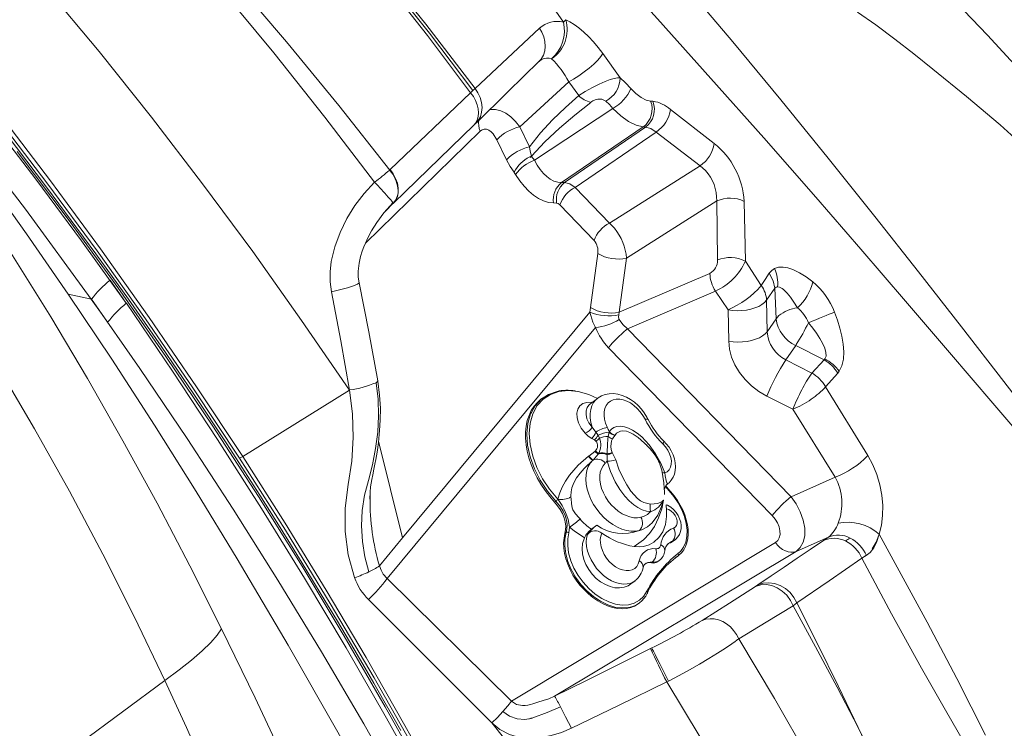
# Model space of a CAD drawing. Units: millimetres. Extents: x -6966 to 16098, y -4781 to 1881.
# Drawn here: x 15237 to 15730, y -3354 to -2999 of the extents above; entities that cross this region are included whole.
import ezdxf

# ---------------------------------------------------------------- set-up
doc = ezdxf.new("R2010")
doc.units = ezdxf.units.MM

msp = doc.modelspace()

# ---------------------------------------------------------------- linework, layer by layer
at = {"color": 7, "linetype": 'Continuous', "lineweight": 15}
for p, q in [((15509.58, -3000.27), (15510.69, -2999.03)), ((15529.29, -3016.01), (15538, -3028.21)), ((15512.2, -3030.13), (15487.77, -3052.61)), ((15512.2, -3030.13), (15517.2, -3036.96)), ((15422.8, -3074.09), (15463.09, -3035.57)), ((15463.09, -3035.57), (15464.28, -3034.44)), ((15463.09, -3035.57), (15464.27, -3034.52)), ((15464.27, -3034.52), (15465.34, -3033.54)), ((15495.05, -3069.43), (15534.35, -3043.41)), ((15563.19, -3043.93), (15585.04, -3060.95)), ((15465.62, -3050.96), (15464.52, -3052.02)), ((15424.59, -3090.68), (15464.68, -3051.88)), ((15487.77, -3052.61), (15492.65, -3062.64)), ((15549.57, -3052.69), (15508.61, -3080.56)), ((15550.73, -3052.77), (15510.16, -3080.6)), ((15555.98, -3055.26), (15515.5, -3083.02)), ((15549.57, -3052.69), (15550.73, -3052.77)), ((15555.98, -3055.26), (15577.99, -3072.12)), ((15476.19, -3059.1), (15481.06, -3069.14)), ((15492.96, -3068.02), (15493.55, -3067.37)), ((15493.51, -3067.6), (15495.05, -3069.43)), ((15422.8, -3074.09), (15422.58, -3074.29)), ((15484.97, -3075.55), (15485.64, -3076.54)), ((15577.99, -3072.12), (15532.63, -3100.92)), ((15577.99, -3072.12), (15580.65, -3074.52)), ((15508.61, -3080.56), (15510.16, -3080.6)), ((15515.5, -3083.02), (15532.63, -3100.92)), ((15424.31, -3090.94), (15424.44, -3090.82)), ((15424.35, -3090.91), (15424.56, -3090.71)), ((15504.59, -3090.79), (15506.14, -3090.82)), ((15586.31, -3089.77), (15541.17, -3118.43)), ((15586.31, -3089.77), (15586.69, -3119.31)), ((15600.13, -3089.98), (15600.66, -3119.93)), ((15507.82, -3091.7), (15524.96, -3109.59)), ((15532.63, -3100.92), (15535.08, -3103.46)), ((15526.75, -3116.09), (15523.08, -3143.15)), ((15541.17, -3118.43), (15537.5, -3145.49)), ((15600.66, -3119.93), (15608.65, -3132.15)), ((15537.5, -3145.49), (15582.88, -3126.05)), ((15585.72, -3134.89), (15541.64, -3153.77)), ((15585.72, -3134.89), (15591.99, -3144.27)), ((15611.31, -3139.51), (15615.41, -3133.52)), ((15615.41, -3133.52), (15616.08, -3148.72)), ((15261.62, -3136.39), (15273.24, -3138.87)), ((15611.31, -3139.51), (15611.64, -3155.24)), ((15523.08, -3143.15), (15522.86, -3145.53)), ((15592.32, -3159.99), (15591.99, -3144.27)), ((15429.07, -3258.46), (15522.86, -3145.53)), ((15522.86, -3145.53), (15524.22, -3150.44)), ((15537.23, -3146.75), (15537.5, -3145.49)), ((15611.64, -3155.24), (15616.08, -3148.72)), ((15616.08, -3148.72), (15617.41, -3147.21)), ((15525.63, -3153.2), (15421.28, -3278.84)), ((15524.22, -3150.44), (15525.63, -3153.2)), ((15540.95, -3154.33), (15541.64, -3153.77)), ((15541.64, -3153.77), (15623.56, -3237.84)), ((15614.07, -3247.32), (15532.15, -3163.25)), ((15625.85, -3162.15), (15620.95, -3169.33)), ((15625.85, -3162.15), (15626.16, -3161.68)), ((15640.07, -3169.27), (15625.85, -3162.15)), ((15620.95, -3169.33), (15633.92, -3175.92)), ((15640.07, -3169.27), (15633.92, -3175.92)), ((15640.47, -3168.84), (15640.07, -3169.27)), ((15646.91, -3175.97), (15640.85, -3182.76)), ((15402.5, -3184.43), (15348.97, -3217.74)), ((15416.47, -3179.92), (15416.5, -3179.95)), ((15640.85, -3182.76), (15661.98, -3217.26)), ((15499.09, -3188.47), (15498.29, -3189.09)), ((15526.64, -3188.61), (15522.64, -3191.68)), ((15624.37, -3194.1), (15611.4, -3187.52)), ((15624.37, -3194.1), (15645.58, -3228.12)), ((15523.9, -3203.04), (15525.83, -3205.51)), ((15525.09, -3209.41), (15523.79, -3208.66)), ((15525.83, -3209.99), (15525.09, -3209.41)), ((15525.83, -3205.51), (15526.93, -3207.09)), ((15526.93, -3207.09), (15527.6, -3208.57)), ((15531.91, -3207.67), (15532.41, -3205.46)), ((15532.41, -3205.46), (15532.43, -3205.34)), ((15535.34, -3207.15), (15534.12, -3208.86)), ((15535.4, -3207.05), (15535.34, -3207.15)), ((15522.14, -3217.61), (15522.25, -3217.53)), ((15522.25, -3217.53), (15525.28, -3215.16)), ((15527.01, -3216.47), (15524.38, -3219.49)), ((15525.28, -3215.16), (15525.55, -3214.92)), ((15527.26, -3216.05), (15527.01, -3216.47)), ((15531.41, -3216.81), (15531.46, -3216.39)), ((15531.49, -3220), (15531.41, -3216.81)), ((15534.01, -3215.71), (15534.15, -3215.97)), ((15534.15, -3215.97), (15535.73, -3219.47)), ((15524.38, -3219.49), (15524.25, -3219.61)), ((15524.31, -3219.56), (15524.25, -3219.61)), ((15645.58, -3228.12), (15623.56, -3237.84)), ((15562.46, -3234.48), (15560.78, -3232.6)), ((15412.78, -3237.79), (15412.76, -3238.57)), ((15562.46, -3234.48), (15562.46, -3234.48)), ((15505.8, -3240.07), (15505.17, -3240.55)), ((15506.76, -3239.13), (15506.78, -3239.15)), ((15512.67, -3253.04), (15512.29, -3255.87)), ((15523.62, -3254.11), (15526.24, -3252.1)), ((15429.07, -3258.46), (15417.44, -3272.47)), ((15510.95, -3255.78), (15510.35, -3256.25)), ((15626.08, -3265.22), (15642.28, -3258.08)), ((15642.28, -3258.08), (15639.8, -3259.73)), ((15615.71, -3260.84), (15483.53, -3340.18)), ((15564.13, -3260.15), (15563.03, -3260.99)), ((15564.06, -3260.52), (15565.49, -3259.42)), ((15626.08, -3265.22), (15505.17, -3337.79)), ((15565.38, -3268.66), (15566.25, -3268.03)), ((15566.87, -3267.55), (15566.25, -3268.03)), ((15566.25, -3268.03), (15566.61, -3267.77)), ((15566.61, -3267.77), (15567.22, -3267.3)), ((15567.4, -3267.12), (15567.21, -3267.27)), ((15661.37, -3267.08), (15659.02, -3268.69)), ((15661.23, -3267.37), (15659.02, -3268.69)), ((15554.06, -3270.63), (15553.59, -3270.99)), ((15556.56, -3270.51), (15557.57, -3269.74)), ((15421.28, -3278.84), (15419.39, -3276.66)), ((15421.28, -3278.84), (15483.53, -3340.18)), ((15543.35, -3281.49), (15545.41, -3279.91)), ((15605.82, -3282.77), (15606.98, -3282)), ((15547.21, -3291.36), (15547.75, -3290.95)), ((15626.36, -3291.06), (15624.65, -3292.56)), ((15553.77, -3313.56), (15553.18, -3313.85)), ((15562.16, -3330.18), (15561.3, -3330.58))]:
    msp.add_line(p, q, dxfattribs=at)
at = {"color": 8, "linetype": 'Continuous', "lineweight": 15}
for p, q in [((15497.4, -3019.9), (15497.23, -3020.03)), ((15467.92, -3054.77), (15410.39, -3110.85)), ((15424.31, -3090.95), (15420.48, -3094.81)), ((15424.44, -3090.82), (15424.26, -3090.99)), ((15417.02, -3209.97), (15429.07, -3258.46)), ((15562.39, -3234.68), (15560.73, -3232.69)), ((15412.86, -3234.83), (15412.78, -3237.79)), ((15567.21, -3267.27), (15566.87, -3267.55))]:
    msp.add_line(p, q, dxfattribs=at)
at = {"color": 7, "linetype": 'Continuous', "lineweight": 15, "flags": 128}
for points in [[(15006.43, -2680.81), (15040, -2704.14), (15073.15, -2728.14), (15105.84, -2752.84), (15137.99, -2778.31), (15169.54, -2804.57), (15200.43, -2831.69), (15230.6, -2859.64), (15260.04, -2888.39), (15288.78, -2917.87), (15316.84, -2948.02), (15344.24, -2978.78), (15370.98, -3010.12), (15397.09, -3041.97), (15422.58, -3074.29)], [(15004.42, -2683.41), (15037.84, -2706.87), (15070.81, -2731), (15103.27, -2755.87), (15135.16, -2781.51), (15166.41, -2807.98), (15196.95, -2835.32), (15226.71, -2863.53), (15255.71, -2892.56), (15283.97, -2922.34), (15311.51, -2952.81), (15338.37, -2983.91), (15364.55, -3015.58), (15390.1, -3047.77), (15415.03, -3080.41)], [(15261.62, -3136.39), (15240.74, -3106.22), (15219.4, -3076.39), (15197.53, -3046.88), (15175.09, -3017.68), (15152.13, -2988.91), (15128.66, -2960.64), (15104.63, -2932.84), (15077.51, -2902.79), (15049.74, -2873.42), (15021.34, -2844.74), (14992.4, -2816.75), (14963.02, -2789.38)], [(14987.87, -2791.58), (15015.49, -2818.54), (15042.82, -2845.83), (15069.78, -2873.51), (15096.35, -2901.6), (15122.47, -2930.11), (15148.11, -2959.05), (15173.22, -2988.42), (15197.8, -3018.21), (15221.84, -3048.38), (15245.33, -3078.91), (15268.27, -3109.78), (15290.67, -3140.95)], [(15464.28, -3034.44), (15442.5, -3005.76), (15420, -2977.44), (15396.79, -2949.53), (15372.85, -2922.12), (15348.2, -2895.24), (15323.27, -2869.43), (15297.64, -2844.26), (15271.29, -2819.79), (15244.23, -2796.08)], [(15244.23, -2796.08), (15274.81, -2822.75), (15304.54, -2850.42), (15333.42, -2879), (15361.47, -2908.44), (15388.68, -2938.67), (15415.06, -2969.64), (15440.61, -3001.28), (15465.34, -3033.53)], [(15244.23, -2796.08), (15271.47, -2820.16), (15298, -2845.05), (15323.82, -2870.7), (15348.94, -2897.05), (15373.38, -2924.06), (15396.74, -2951.18), (15419.47, -2978.83), (15441.58, -3006.98), (15463.09, -3035.57)], [(15273.13, -3138.94), (15240.16, -3093.88), (15206.06, -3049.44), (15170.88, -3005.69), (15134.67, -2962.68), (15097.23, -2920.68), (15058.49, -2879.88), (15018.47, -2840.32), (14977.25, -2802.06)], [(15830.46, -3314.53), (15809.97, -3290.61), (15789.09, -3266.33), (15767.88, -3241.66), (15746.38, -3216.55), (15724.57, -3191.01), (15702.85, -3165.58), (15680.82, -3139.89), (15658.49, -3113.99), (15635.88, -3087.95), (15609.84, -3058.24), (15583.45, -3028.46), (15556.74, -2998.68), (15529.72, -2968.97), (15502.42, -2939.38), (15474.83, -2909.99), (15446.94, -2880.91), (15418.71, -2852.24)], [(15102.05, -2942.24), (15126.07, -2970.06), (15149.25, -2998.46), (15171.6, -3027.43), (15193.12, -3056.9), (15213.84, -3086.83), (15233.77, -3117.15), (15252.93, -3147.8), (15271.34, -3178.73), (15289.04, -3209.86), (15306.07, -3241.15), (15322.47, -3272.53), (15338.3, -3303.95)], [(15470.62, -2945.39), (15490.45, -2972.62), (15509.58, -3000.27)], [(15402.5, -3184.43), (15378.5, -3149.56), (15353.98, -3115.15), (15328.92, -3081.23), (15303.29, -3047.82), (15277.06, -3014.96), (15250.19, -2982.66), (15222.64, -2950.95)], [(15309.99, -3329.8), (15294.84, -3298.17), (15278.95, -3266.61), (15262.28, -3235.16), (15244.79, -3203.86), (15226.44, -3172.76), (15207.22, -3141.93), (15187.12, -3111.44), (15166.13, -3081.35), (15144.29, -3051.75), (15121.61, -3022.71), (15098.15, -2994.32), (15073.97, -2966.64)], [(15830.5, -3314.45), (15811.29, -3287.57), (15791.6, -3260.81), (15771.5, -3234.06), (15751.02, -3207.2), (15730.16, -3180.09), (15708.93, -3152.76), (15687.36, -3125.22), (15665.44, -3097.53), (15642.12, -3068.41), (15618.41, -3039.23), (15594.31, -3010.07), (15569.8, -2981.01)], [(15783.46, -3076.06), (15768.17, -3058.2), (15752.76, -3040.66), (15737.33, -3023.51), (15721.86, -3006.75), (15706.29, -2990.35)], [(15776.96, -3099.56), (15761.1, -3082.67), (15744.79, -3066.72), (15728.2, -3051.73), (15711.44, -3037.48), (15694.56, -3023.76), (15685.03, -3016.2), (15675.45, -3008.7), (15665.97, -3001.57), (15656.85, -2995.27)], [(15510.69, -2999.03), (15512.8, -3000.08), (15515.02, -3001.46), (15517.35, -3003.17), (15519.73, -3005.19), (15522.15, -3007.51), (15524.58, -3010.1), (15526.97, -3012.95), (15529.29, -3016.01)], [(15465.34, -3033.53), (15481.54, -3018.28), (15497.57, -3003.21)], [(15529.29, -3016.01), (15528.27, -3017.53), (15526.72, -3019.32), (15524.73, -3021.28), (15522.47, -3023.26), (15519.97, -3025.21), (15517.31, -3027.1), (15514.66, -3028.77), (15512.2, -3030.13)], [(15465.83, -3050.76), (15481.71, -3035.22), (15497.44, -3019.83)], [(15498.66, -3018.97), (15498.61, -3018.98), (15497.4, -3019.9)], [(15498.59, -3018.46), (15498.52, -3018.57), (15497.42, -3019.81)], [(15498.6, -3018.46), (15498.66, -3018.68), (15498.7, -3018.94)], [(15517.2, -3036.96), (15520.5, -3035.01), (15524.12, -3033), (15527.53, -3031.26), (15530.48, -3029.92), (15532.94, -3028.99), (15534.97, -3028.43), (15536.63, -3028.18), (15538, -3028.21)], [(15538, -3028.21), (15540.7, -3030.61), (15543.37, -3033.44)], [(15463.09, -3035.57), (15464.46, -3037.52), (15465.56, -3039.55), (15466.37, -3041.63), (15466.87, -3043.69), (15467.04, -3045.68), (15466.89, -3047.56), (15466.4, -3049.27), (15465.61, -3050.77), (15464.68, -3051.88)], [(15465.34, -3033.54), (15466.72, -3035.63), (15467.82, -3037.97), (15468.54, -3040.46), (15468.82, -3042.98), (15468.62, -3045.39), (15467.97, -3047.58), (15466.94, -3049.45), (15465.81, -3050.74)], [(15543.37, -3033.44), (15545.89, -3036.01), (15548.44, -3037.98), (15550.92, -3039.26), (15553.24, -3039.79)], [(15492.65, -3062.64), (15498.05, -3055.73), (15504.16, -3049.15), (15510.56, -3042.95), (15517.2, -3036.96)], [(15523.24, -3040.41), (15515.32, -3046.8), (15507.63, -3053.37), (15500.29, -3060.19), (15493.55, -3067.37)], [(15530.85, -3039.88), (15529.53, -3039.08), (15528.72, -3038.84), (15527.79, -3038.75), (15526.72, -3038.85), (15525.53, -3039.17), (15524.31, -3039.71), (15523.25, -3040.4)], [(15530.85, -3039.88), (15532.61, -3041.51), (15534.35, -3043.41)], [(15553.24, -3039.79), (15553.81, -3039.82), (15554.38, -3039.86)], [(15348.97, -3217.74), (15325.91, -3182.76), (15302.19, -3148.07), (15277.81, -3113.73), (15252.76, -3079.75), (15227.05, -3046.17)], [(15534.35, -3043.41), (15538.26, -3047.16), (15542.21, -3050.03), (15546.03, -3051.9), (15549.57, -3052.69)], [(15347.37, -3218.61), (15324.08, -3183.39), (15300.32, -3148.78), (15276.1, -3114.77), (15250.88, -3080.66), (15225.12, -3047.12)], [(15428.13, -3354.9), (15424.15, -3347.88), (15419.66, -3339.99), (15414.64, -3331.26), (15409.07, -3321.67), (15402.96, -3311.23), (15395.94, -3299.4), (15388.34, -3286.76), (15380.64, -3274.1), (15372.93, -3261.59), (15365.23, -3249.25), (15357.51, -3237.06), (15341, -3211.46), (15324.52, -3186.58), (15308.08, -3162.41), (15291.72, -3138.96), (15275.42, -3116.17), (15250.81, -3082.82), (15225.73, -3050.07)], [(15467.92, -3054.77), (15468.87, -3054.09), (15469.94, -3053.8), (15471.06, -3053.89), (15472.21, -3054.35), (15473.31, -3055.14), (15474.38, -3056.24), (15476.19, -3059.1)], [(15550.73, -3052.77), (15553.26, -3053.49), (15555.98, -3055.26)], [(15531.79, -3561.39), (15514.83, -3524.55), (15497.18, -3487.81), (15478.85, -3451.21), (15459.86, -3414.75), (15440.24, -3378.46), (15420.34, -3342.98), (15399.82, -3307.7), (15378.68, -3272.62), (15356.9, -3237.78), (15334.07, -3202.58), (15310.57, -3167.67), (15286.42, -3133.08), (15261.59, -3098.85), (15236.1, -3065.01)], [(15493.55, -3067.37), (15492.98, -3064.8), (15492.65, -3062.64)], [(15484.92, -3075.44), (15482.88, -3072.47), (15481.06, -3069.14)], [(15493.55, -3067.37), (15493.14, -3067.55), (15492.73, -3067.74)], [(15508.61, -3080.56), (15506.71, -3080.37), (15504.83, -3079.8), (15503, -3078.87), (15501.2, -3077.59), (15499.52, -3076), (15497.9, -3074.06), (15496.43, -3071.91), (15495.05, -3069.43)], [(15415.03, -3080.41), (15409.83, -3086.02), (15405.17, -3092.11), (15401.11, -3098.62), (15397.7, -3105.5), (15395.06, -3112.69), (15393.3, -3120.15), (15392.73, -3125.21), (15392.71, -3130.29), (15393.36, -3135.31)], [(15485.64, -3076.54), (15487.69, -3079.64), (15489.87, -3082.42), (15492.19, -3084.86), (15494.59, -3086.91), (15497.07, -3088.55), (15499.58, -3089.76), (15502.09, -3090.51), (15504.59, -3090.79)], [(15510.16, -3080.6), (15512.76, -3081.27), (15515.5, -3083.02)], [(15407.21, -3130.79), (15406.83, -3127.92), (15406.83, -3125.01), (15407.29, -3120.98), (15408.04, -3117.61), (15408.87, -3114.84), (15409.64, -3112.69), (15410.4, -3110.83), (15411.63, -3108.16), (15413.47, -3104.7), (15416.07, -3100.54), (15419.6, -3095.79), (15424.21, -3090.67)], [(15424.29, -3090.91), (15424.22, -3090.7), (15424.2, -3090.67)], [(15506.14, -3090.82), (15506.99, -3091.05), (15507.82, -3091.7)], [(15612.64, -3126), (15613.84, -3124.59), (15615.28, -3123.62)], [(15615.28, -3123.62), (15617.33, -3122.98), (15619.58, -3122.91), (15621.96, -3123.33), (15624.42, -3124.14), (15627.74, -3125.74), (15631.07, -3127.8), (15634.38, -3130.24)], [(15290.67, -3140.95), (15286.16, -3134.48), (15282.61, -3129.41)], [(15608.65, -3132.15), (15610.65, -3129.07), (15612.64, -3126)], [(15612.64, -3126), (15614.62, -3129.71), (15615.41, -3133.52)], [(15402.5, -3184.43), (15398.16, -3159.89), (15393.36, -3135.31)], [(15416.59, -3179.9), (15412.15, -3155.35), (15407.21, -3130.79)], [(15615.41, -3133.52), (15616.01, -3132.93), (15616.77, -3132.7)], [(15616.77, -3132.7), (15617.8, -3132.9), (15619.01, -3133.58), (15619.79, -3134.19), (15620.63, -3134.98), (15621.53, -3135.94), (15623.23, -3138.02), (15624.97, -3140.47), (15626.75, -3143.25)], [(15445.02, -3444.2), (15421.06, -3399.85), (15396.64, -3355.81), (15371.71, -3312.15), (15346.19, -3268.92), (15325.7, -3235.28), (15304.8, -3201.96), (15283.45, -3168.99), (15261.62, -3136.39)], [(15273.13, -3138.94), (15277.74, -3145.42), (15281.35, -3150.52)], [(15523.09, -3572.69), (15502.26, -3528.02), (15480.47, -3483.54), (15457.73, -3439.28), (15434.09, -3395.29), (15409.55, -3351.61), (15388.41, -3315.49), (15366.64, -3279.62), (15344.23, -3244.02), (15321.19, -3208.71), (15297.51, -3173.7), (15273.19, -3139.02)], [(15591.99, -3144.27), (15594.23, -3144.58), (15596.55, -3144.71), (15598.89, -3144.64), (15601.2, -3144.38), (15603.4, -3143.94), (15605.47, -3143.33), (15607.33, -3142.56), (15608.95, -3141.65), (15610.29, -3140.63), (15611.31, -3139.51)], [(15290.67, -3140.95), (15290.69, -3140.99), (15290.72, -3141.03)], [(15290.72, -3141.03), (15313.87, -3174.99), (15336.44, -3209.26), (15358.43, -3243.79), (15379.86, -3278.56), (15400.72, -3313.54), (15421.02, -3348.71), (15444.66, -3391.11), (15467.53, -3433.68), (15489.6, -3476.37), (15510.83, -3519.14), (15531.16, -3561.97)], [(15537.5, -3149.12), (15537.17, -3147.98), (15537.23, -3146.75)], [(15541.64, -3153.77), (15539.25, -3151.6), (15537.5, -3149.12)], [(15645.31, -3145.48), (15644.08, -3145.95), (15642.67, -3146.5), (15641.13, -3147.12), (15639.46, -3147.79), (15637.71, -3148.49), (15635.9, -3149.23), (15634.06, -3149.98), (15632.23, -3150.73)], [(15645.31, -3145.48), (15646.79, -3149.4), (15648.04, -3153.39), (15649.04, -3157.4), (15649.71, -3161.4), (15649.98, -3165.32), (15649.75, -3169.02), (15648.98, -3172.33), (15647.62, -3175.06)], [(15632.23, -3150.73), (15634.39, -3153.44), (15636.23, -3155.94), (15637.99, -3158.62), (15639.34, -3161.03), (15640.4, -3163.42), (15641, -3165.6), (15641.04, -3167.45), (15640.47, -3168.84)], [(15611.64, -3155.24), (15610.62, -3156.35), (15609.28, -3157.38), (15607.66, -3158.28), (15605.8, -3159.05), (15603.74, -3159.66), (15601.53, -3160.1), (15599.23, -3160.36), (15596.89, -3160.43), (15594.57, -3160.3), (15592.32, -3159.99)], [(15611.4, -3187.52), (15607.45, -3185.19), (15603.8, -3182.4), (15600.54, -3179.2), (15597.74, -3175.67), (15595.47, -3171.89), (15593.79, -3167.96), (15592.73, -3163.96), (15592.32, -3159.99)], [(15646.91, -3175.97), (15647.27, -3175.53), (15647.62, -3175.06)], [(15405.02, -3278.37), (15401.82, -3266.99), (15400.21, -3255.3), (15400.21, -3243.51), (15401.82, -3231.82), (15403.63, -3220.11), (15404.34, -3208.25), (15403.97, -3196.32), (15402.5, -3184.43)], [(15412.12, -3275.51), (15410.2, -3267.96), (15408.99, -3260.27), (15408.53, -3252.51), (15408.85, -3244.77), (15409.98, -3237.13), (15411.89, -3229.69), (15413.94, -3221.83), (15415.54, -3213.78), (15416.6, -3205.59), (15417.04, -3197.31), (15416.78, -3189.01), (15415.77, -3180.78)], [(15412.7, -3239.1), (15412.8, -3235.5), (15413.03, -3232.89), (15413.28, -3231.08), (15413.61, -3229.16), (15414.08, -3226.95), (15414.7, -3224), (15415.17, -3221.64), (15415.61, -3219.29), (15416.25, -3215.57), (15416.94, -3210.73), (15417.55, -3204.74), (15417.85, -3199.47), (15417.89, -3193.57), (15417.52, -3187.03), (15416.59, -3179.93)], [(15498.29, -3189.09), (15496.54, -3190.63), (15494.88, -3192.55), (15493.48, -3194.72), (15492.34, -3197.12), (15491.47, -3199.74), (15490.89, -3202.54), (15490.59, -3205.51), (15490.58, -3208.61), (15490.86, -3211.82), (15491.43, -3215.11), (15492.28, -3218.44), (15493.4, -3221.79), (15494.79, -3225.13), (15496.43, -3228.42), (15498.31, -3231.64), (15500.4, -3234.75), (15502.69, -3237.73), (15505.17, -3240.55)], [(15493.51, -3195.73), (15495.37, -3192.34), (15498.44, -3189), (15502.1, -3186.61), (15506.46, -3185.1), (15507.11, -3185.03)], [(15526.61, -3188.63), (15522.26, -3186.65), (15516.95, -3185.16)], [(15551.99, -3199.17), (15551.36, -3197.97), (15550.07, -3195.9), (15548.58, -3193.95), (15546.91, -3192.16), (15545.09, -3190.55), (15543.14, -3189.15), (15541.07, -3187.99), (15538.93, -3187.1), (15536.74, -3186.51), (15534.56, -3186.24), (15532.44, -3186.31), (15530.43, -3186.71), (15528.58, -3187.41), (15526.94, -3188.39), (15526.67, -3188.62)], [(15550.45, -3199.09), (15549.36, -3197.14), (15548.05, -3195.3), (15546.55, -3193.63), (15544.9, -3192.16), (15543.14, -3190.93), (15541.33, -3189.98), (15539.51, -3189.33), (15537.74, -3189), (15536.05, -3189), (15534.49, -3189.32), (15533.12, -3189.97), (15531.95, -3190.92), (15531.03, -3192.15), (15530.38, -3193.62), (15530.02, -3195.3), (15529.95, -3197.13), (15530.18, -3199.08), (15530.7, -3201.08), (15531.5, -3203.09)], [(15532.43, -3205.34), (15533.56, -3204.11), (15534.82, -3203.28), (15536.28, -3202.76), (15538.12, -3202.59), (15540.1, -3202.85), (15542.12, -3203.5), (15544.16, -3204.5), (15546.5, -3206.06), (15548.74, -3207.92), (15552.45, -3211.91), (15555.66, -3216.37), (15558.31, -3221.09), (15560.33, -3225.95)], [(15523.79, -3208.66), (15522.03, -3207.51), (15520.51, -3206.11)], [(15534.12, -3208.86), (15534.05, -3208.95), (15533.93, -3209.15), (15533.63, -3209.83), (15533.27, -3212.64), (15533.49, -3214.17), (15534.01, -3215.71)], [(15548.98, -3210.04), (15548.34, -3209.35), (15546.97, -3208.2)], [(15560.13, -3236.67), (15560.15, -3236.68), (15560.19, -3236.46), (15560.18, -3236.05), (15560.15, -3235.42), (15560.02, -3233.58), (15559.8, -3230.98), (15559.4, -3227.7), (15558.78, -3224.57), (15558.04, -3222.02), (15557.64, -3220.95), (15557.22, -3220), (15556.81, -3219.18), (15556.4, -3218.47), (15555.51, -3217.13), (15554.36, -3215.6), (15552.95, -3213.88), (15551.24, -3212.01)], [(15560.33, -3225.95), (15561.55, -3225.32), (15562.52, -3224.35), (15563.2, -3223.11), (15563.58, -3221.62), (15563.63, -3219.95), (15563.35, -3218.17), (15562.75, -3216.35), (15561.86, -3214.57), (15560.72, -3212.88), (15559.36, -3211.36)], [(15562.02, -3231.21), (15562.43, -3230.89), (15563.58, -3229.6), (15564.49, -3228.13), (15565.14, -3226.52), (15565.55, -3224.77), (15565.69, -3222.9), (15565.56, -3220.95), (15565.16, -3218.93), (15564.5, -3216.92), (15563.58, -3214.95), (15562.43, -3213.07), (15561.07, -3211.32), (15559.88, -3210.06)], [(15348.97, -3217.74), (15348.12, -3218.24), (15347.37, -3218.61)], [(15533.58, -3559.35), (15515.62, -3520.45), (15496.97, -3481.84), (15477.52, -3443.27), (15457.33, -3404.84), (15436.21, -3366.21), (15414.77, -3328.48), (15392.82, -3291.31), (15370.35, -3254.68), (15347.37, -3218.61)], [(15348.97, -3217.74), (15370.16, -3251.07), (15390.77, -3284.63), (15410.79, -3318.39), (15430.23, -3352.34), (15449.1, -3386.46), (15471.89, -3429.32), (15493.79, -3472.39), (15514.76, -3515.64), (15534.78, -3559.05)], [(15506.78, -3239.15), (15507.74, -3235.89), (15508.97, -3233.02), (15510.59, -3230), (15512.56, -3227.05), (15516.91, -3222.05), (15522.14, -3217.61)], [(15661.98, -3217.26), (15664.42, -3221.84), (15666.43, -3226.74), (15667.96, -3231.85), (15668.98, -3237.07), (15669.46, -3242.26), (15669.4, -3247.33), (15668.81, -3252.15), (15667.69, -3256.62)], [(15524.25, -3219.61), (15519.91, -3223.7), (15517.93, -3226), (15516.14, -3228.48), (15514.8, -3230.85), (15513.78, -3233.41), (15513.36, -3235.4), (15513.31, -3237.45), (15513.35, -3237.97)], [(15547.58, -3254.82), (15545.57, -3255.14), (15543.42, -3255.13), (15541.18, -3254.78), (15538.89, -3254.1), (15536.58, -3253.09), (15534.3, -3251.78), (15532.08, -3250.19), (15529.97, -3248.35), (15528.01, -3246.29), (15526.22, -3244.05), (15524.65, -3241.67), (15523.31, -3239.18), (15522.24, -3236.64), (15521.45, -3234.09), (15520.95, -3231.57), (15520.76, -3229.14), (15520.88, -3226.82), (15521.3, -3224.67), (15522.02, -3222.72), (15523.03, -3221.01), (15524.31, -3219.56)], [(15530.47, -3221.12), (15529.4, -3222.36), (15528.58, -3223.84), (15528.04, -3225.54), (15527.77, -3227.42), (15527.8, -3229.44), (15528.11, -3231.55), (15528.7, -3233.71), (15529.56, -3235.87), (15530.67, -3237.98), (15532.01, -3240.01), (15533.54, -3241.89), (15535.23, -3243.6), (15537.05, -3245.1), (15538.96, -3246.35), (15540.91, -3247.33), (15542.87, -3248.01), (15544.79, -3248.38), (15546.62, -3248.44), (15548.33, -3248.17)], [(15553.26, -3245.29), (15551.18, -3245.05), (15548.94, -3244.35), (15546.86, -3243.31), (15544.78, -3241.9), (15542.5, -3239.92), (15540.35, -3237.6), (15537.78, -3234.16), (15535.55, -3230.4), (15533.2, -3225.29), (15531.49, -3220)], [(15535.73, -3219.47), (15537.34, -3224), (15539.46, -3228.64), (15541.24, -3231.85), (15543.33, -3235), (15544.91, -3236.94), (15546.68, -3238.71), (15548.18, -3239.86), (15549.79, -3240.77), (15552.52, -3241.5), (15553.07, -3241.53)], [(15560.33, -3225.95), (15560.54, -3227.2), (15560.75, -3228.33), (15560.83, -3228.74), (15561.07, -3229.87), (15561.09, -3229.97), (15561.34, -3230.83), (15561.6, -3231.32), (15561.87, -3231.38)], [(15513.35, -3237.97), (15513.44, -3238.99), (15513.59, -3241.22), (15513.96, -3243.47), (15514.32, -3244.48), (15515.64, -3246.45), (15517.3, -3248.28), (15517.89, -3248.98)], [(15566.93, -3266.35), (15568.15, -3265.25), (15569.67, -3263.19), (15570.78, -3260.64), (15571.38, -3257.81), (15571.48, -3254.62), (15571.08, -3251.32), (15570.17, -3247.83), (15568.82, -3244.4), (15567.02, -3240.96), (15564.89, -3237.74), (15562.39, -3234.68)], [(15567.42, -3267.12), (15568.64, -3265.99), (15569.77, -3264.52), (15570.7, -3262.81), (15571.39, -3260.91), (15571.84, -3258.85), (15572.04, -3256.63), (15571.98, -3254.3), (15571.66, -3251.9), (15571.1, -3249.43), (15570.3, -3246.95), (15569.27, -3244.49), (15568.03, -3242.05), (15566.6, -3239.7), (15565, -3237.45), (15563.24, -3235.32), (15562.45, -3234.5)], [(15623.56, -3237.84), (15626.12, -3241.45), (15628.17, -3245.41), (15629.61, -3249.52), (15630.36, -3253.58), (15630.36, -3257.38), (15629.61, -3260.69), (15628.16, -3263.35), (15626.08, -3265.22)], [(15505.17, -3240.55), (15506.68, -3242.35), (15507.99, -3244.29), (15509.08, -3246.34), (15509.91, -3248.43), (15510.46, -3250.51), (15510.72, -3252.55), (15510.68, -3254.47), (15510.35, -3256.25)], [(15510.95, -3255.78), (15511.34, -3253.86), (15511.39, -3251.72), (15511.08, -3249.54), (15510.42, -3247.25), (15509.44, -3245.05), (15508.14, -3242.89), (15505.8, -3240.07)], [(15559.62, -3239.52), (15558.77, -3243.89), (15557.25, -3248.45), (15555.1, -3252.75), (15552.62, -3256.29), (15549.66, -3259.43), (15545.02, -3262.78)], [(15561.15, -3243.88), (15561.21, -3247.7), (15560.62, -3251.71), (15559.26, -3255.36), (15557.37, -3258.23), (15554.88, -3260.58), (15552.46, -3261.99), (15549.63, -3262.84), (15547.42, -3263.02), (15545.02, -3262.78)], [(15559.62, -3239.52), (15558.72, -3242.75), (15556.78, -3247.13), (15553.95, -3250.92), (15551.6, -3252.9), (15548.82, -3254.38), (15547.58, -3254.82)], [(15553.07, -3241.53), (15555.02, -3241.45), (15556.67, -3241.19), (15557.94, -3240.78), (15558.93, -3240.21), (15559.3, -3239.88), (15559.56, -3239.6), (15559.61, -3239.53), (15559.62, -3239.52)], [(15561.15, -3243.88), (15561.05, -3242.82), (15561, -3242.14), (15561.01, -3241.84), (15561.04, -3241.88)], [(15565.47, -3259.39), (15565.89, -3259.1), (15566.92, -3257.97), (15567.7, -3256.7), (15568.23, -3255.29), (15568.5, -3253.79), (15568.52, -3252.2), (15568.27, -3250.55), (15567.75, -3248.88), (15566.97, -3247.25), (15565.95, -3245.72), (15564.71, -3244.33), (15563.29, -3243.12), (15561.69, -3242.15), (15561.05, -3241.88)], [(15564.68, -3253.57), (15565.55, -3253.06), (15566.16, -3252.25), (15566.47, -3251.18), (15566.45, -3249.93), (15566.12, -3248.61), (15565.49, -3247.29), (15564.6, -3246.08), (15563.53, -3245.06), (15562.35, -3244.31), (15561.15, -3243.88)], [(15614.07, -3247.32), (15615.53, -3249.05), (15616.7, -3250.96), (15617.54, -3252.97), (15617.99, -3254.96), (15618.03, -3256.84), (15617.64, -3258.5), (15616.85, -3259.86), (15615.71, -3260.84)], [(15520.05, -3258.36), (15514.86, -3254.97), (15512.67, -3253.04)], [(15510.35, -3256.25), (15509.87, -3258.54), (15509.67, -3260.98), (15509.76, -3263.55), (15510.13, -3266.22), (15510.79, -3268.94), (15511.71, -3271.67), (15512.9, -3274.39), (15514.33, -3277.06), (15515.98, -3279.63), (15517.84, -3282.08), (15519.87, -3284.37), (15522.06, -3286.48), (15524.36, -3288.36), (15526.76, -3290.01), (15529.21, -3291.39), (15531.69, -3292.48), (15534.16, -3293.28), (15536.58, -3293.78), (15538.93, -3293.95), (15541.18, -3293.81), (15543.29, -3293.35), (15545.23, -3292.59), (15546.99, -3291.52), (15547.21, -3291.36)], [(15512.29, -3255.87), (15511.75, -3258.96), (15511.69, -3262.35), (15512.18, -3266.02), (15513.26, -3269.88), (15514.83, -3273.6), (15516.94, -3277.32), (15519.42, -3280.71), (15522.34, -3283.88), (15525.45, -3286.57), (15528.84, -3288.84), (15532.23, -3290.51), (15535.72, -3291.62), (15539.01, -3292.09), (15542.21, -3291.92), (15545.05, -3291.13), (15547.61, -3289.7), (15549.7, -3287.74), (15551.36, -3285.19)], [(15543.33, -3281.46), (15541.9, -3282.42), (15539.9, -3283.2), (15537.65, -3283.54), (15535.35, -3283.42), (15532.92, -3282.84), (15530.56, -3281.86), (15528.19, -3280.45), (15526.02, -3278.73), (15523.98, -3276.64), (15522.25, -3274.37), (15520.79, -3271.83), (15519.74, -3269.25), (15519.08, -3266.52), (15518.87, -3263.9), (15519.14, -3261.25), (15520.05, -3258.36)], [(15528.86, -3256.1), (15528.29, -3257.56), (15528.02, -3259.22), (15528.06, -3261.02), (15528.4, -3262.92), (15529.05, -3264.85), (15529.97, -3266.75), (15531.13, -3268.57), (15532.51, -3270.24), (15534.06, -3271.71), (15535.72, -3272.94), (15537.45, -3273.89), (15539.2, -3274.53), (15540.9, -3274.84), (15542.51, -3274.81), (15543.97, -3274.43), (15545.24, -3273.73), (15546.28, -3272.72), (15547.06, -3271.44), (15547.55, -3269.93)], [(15661.23, -3267.37), (15663.19, -3265.76), (15664.95, -3263.38), (15666.47, -3260.31), (15667.7, -3256.63)], [(15667.69, -3256.62), (15666.13, -3260.58), (15664.18, -3263.96)], [(15720.93, -3357.21), (15706.49, -3328.92), (15691.68, -3300.71), (15667.7, -3256.63)], [(15563.03, -3260.99), (15562.15, -3261.29), (15561.65, -3261.65)], [(15563.98, -3260.41), (15563.26, -3260.94), (15563.03, -3260.99)], [(15639.8, -3259.73), (15633.17, -3264.2), (15626.6, -3268.65), (15620.07, -3273.09), (15613.54, -3277.53), (15606.98, -3282)], [(15615.71, -3260.84), (15616.78, -3262.19), (15617.98, -3263.36), (15619.3, -3264.31), (15620.68, -3265.03), (15622.09, -3265.49), (15623.49, -3265.68), (15624.83, -3265.59), (15626.08, -3265.22)], [(15419.39, -3276.66), (15418.25, -3274.67), (15417.44, -3272.47)], [(15556.54, -3270.48), (15556.42, -3270.61), (15554.88, -3271.18), (15553.59, -3270.99)], [(15659.02, -3268.69), (15642.59, -3279.98), (15626.36, -3291.06)], [(15659.02, -3268.69), (15673.89, -3296.41), (15688.91, -3323.71), (15700.82, -3344.79), (15712.81, -3365.55)], [(15579.01, -3299.8), (15592.75, -3291.1), (15605.82, -3282.77)], [(15624.65, -3292.56), (15623.26, -3289.76), (15621.4, -3287.22), (15619.14, -3285.08), (15616.6, -3283.43), (15613.87, -3282.34), (15611.09, -3281.86), (15608.36, -3282.01), (15605.82, -3282.77)], [(15606.98, -3282), (15609.62, -3281.16), (15612.45, -3280.91), (15615.32, -3281.29), (15618.12, -3282.28), (15620.73, -3283.82), (15623.03, -3285.86), (15624.94, -3288.32), (15626.36, -3291.06)], [(15551.36, -3285.19), (15551.49, -3285.32), (15551.59, -3285.46), (15551.66, -3285.61), (15551.69, -3285.75), (15551.69, -3285.89), (15551.66, -3286.02), (15551.59, -3286.14), (15551.49, -3286.23)], [(15473.67, -3351.12), (15442.82, -3320.23), (15411.94, -3289.32)], [(15624.65, -3292.56), (15611.14, -3300.69), (15597.32, -3308.98)], [(15657.13, -3353.41), (15646.6, -3333.29), (15635.77, -3313), (15624.65, -3292.56)], [(15626.36, -3291.06), (15636.94, -3311.84), (15647.2, -3332.62), (15657.13, -3353.41)], [(15597.32, -3308.98), (15596.19, -3306.83), (15594.79, -3304.84), (15593.14, -3303.08), (15591.29, -3301.58), (15589.3, -3300.38), (15587.21, -3299.53), (15585.08, -3299.04), (15582.96, -3298.92), (15580.92, -3299.17), (15579.01, -3299.8)], [(15338.3, -3303.95), (15336.24, -3307.12), (15333.05, -3310.83), (15328.75, -3315.02), (15323.41, -3319.63), (15317.11, -3324.59), (15309.99, -3329.8)], [(15461.22, -3578.36), (15442.24, -3532.46), (15422.81, -3486.98), (15402.74, -3441.6), (15387.26, -3407.5), (15371.43, -3373.13), (15355.14, -3338.58), (15338.3, -3303.95)], [(15597.32, -3308.98), (15597.31, -3308.99), (15597.29, -3309), (15597.27, -3309.02), (15597.23, -3309.05), (15597.15, -3309.11), (15597.02, -3309.21), (15596.77, -3309.4), (15596.32, -3309.74), (15595.48, -3310.35), (15593.89, -3311.48), (15590.75, -3313.62), (15586.77, -3316.19), (15582.38, -3318.89), (15577.66, -3321.69), (15572.67, -3324.52), (15567.47, -3327.37), (15562.16, -3330.18)], [(15695.16, -3486.66), (15680.38, -3457.53), (15665.01, -3428.19), (15649.03, -3398.63), (15632.42, -3368.87), (15615.18, -3338.96), (15597.32, -3308.98)], [(15505.17, -3337.79), (15521.09, -3329.84), (15537.06, -3321.87), (15553.18, -3313.85)], [(15553.77, -3313.56), (15554.07, -3314.1), (15554.66, -3315.25), (15555.52, -3316.93), (15556.58, -3319.04), (15557.83, -3321.51), (15559.2, -3324.24), (15560.66, -3327.16), (15562.16, -3330.18)], [(15309.99, -3329.8), (15267.62, -3361.23), (15225.3, -3392.63)], [(15423.79, -3607.99), (15409.81, -3574.56), (15396.21, -3541.01), (15382.97, -3507.22), (15369.95, -3473.2), (15360.85, -3449.31), (15351.33, -3425.16), (15341.49, -3401.13), (15331.32, -3377.21), (15320.82, -3353.43), (15309.99, -3329.8)], [(15561.3, -3330.58), (15537.41, -3342.21), (15513.54, -3353.8)], [(15561.33, -3330.61), (15577.98, -3358.27), (15594.49, -3385.83), (15610.88, -3413.24), (15627.15, -3440.4), (15643.26, -3467.31)], [(15479.25, -3345.43), (15481.68, -3342.6), (15483.53, -3340.18)], [(15483.53, -3340.18), (15486.08, -3341.84), (15489, -3342.44), (15490.38, -3342.39), (15491.78, -3342.18), (15493.05, -3341.86), (15494.25, -3341.47), (15496.75, -3340.69), (15499.46, -3339.9), (15502.31, -3338.99), (15505.17, -3337.79)], [(15473.67, -3351.12), (15476.48, -3348.38), (15479.25, -3345.43)], [(15508.05, -3342.98), (15501.37, -3345.97), (15494.19, -3348.6), (15493.96, -3348.67), (15493.75, -3348.74), (15493.65, -3348.78), (15493.58, -3348.8), (15493.46, -3348.8), (15493.33, -3348.81), (15493.25, -3348.82), (15493.16, -3348.85), (15492.63, -3348.98), (15492.22, -3349.07), (15490.3, -3349.34), (15486.33, -3349.13), (15482.49, -3347.8), (15479.25, -3345.43)], [(15508.05, -3342.98), (15509.29, -3345.38), (15510.68, -3348.1), (15512.13, -3350.98), (15513.54, -3353.8)], [(15568.75, -3470.18), (15521.2, -3410.71), (15473.68, -3351.13)], [(15473.68, -3351.13), (15477.79, -3354.47), (15482.52, -3356.93), (15487.65, -3358.38), (15492.95, -3358.78), (15498.25, -3358.37), (15503.5, -3357.41), (15508.61, -3355.88), (15513.54, -3353.8)], [(15692.32, -3429.68), (15681.05, -3404.43), (15669.32, -3379), (15657.13, -3353.41)], [(15657.13, -3353.41), (15669.67, -3378.69), (15681.78, -3403.67), (15693.45, -3428.36)]]:
    msp.add_lwpolyline(points, dxfattribs=at)
at = {"color": 8, "linetype": 'Continuous', "lineweight": 15, "flags": 128}
for points in [[(15497.57, -3003.21), (15498.8, -3005.29), (15499.74, -3007.56), (15500.33, -3009.96), (15500.49, -3012.37), (15500.23, -3014.67), (15499.55, -3016.76), (15498.59, -3018.46)], [(15472.67, -3044.06), (15473.19, -3043.91), (15475.63, -3043.92), (15478.18, -3044.6), (15480.75, -3045.89), (15483.25, -3047.7), (15485.61, -3049.97), (15487.77, -3052.61)], [(15422.8, -3074.09), (15424.29, -3076.16), (15425.54, -3078.46), (15426.44, -3080.9), (15426.9, -3083.34), (15426.9, -3085.66), (15426.45, -3087.73), (15425.6, -3089.46), (15424.58, -3090.66)], [(15393.36, -3135.31), (15397.5, -3134.35), (15401.38, -3133.31), (15404.46, -3132.32), (15406.4, -3131.51), (15407.2, -3130.9), (15407.1, -3130.82)], [(15416.5, -3179.95), (15416.58, -3180.04), (15415.77, -3180.78)], [(15516.95, -3185.16), (15511.99, -3184.67), (15507.21, -3185.17), (15503.04, -3186.61), (15499.35, -3189.04), (15496.44, -3192.26), (15494.25, -3196.35), (15492.94, -3200.96), (15492.48, -3206.23), (15492.89, -3211.69), (15494.19, -3217.52), (15496.25, -3223.19), (15499.12, -3228.88), (15502.6, -3234.15), (15506.76, -3239.13)], [(15523.9, -3203.04), (15523.3, -3200.71), (15522.99, -3198.44), (15522.98, -3196.27), (15523.26, -3194.23), (15523.83, -3192.38), (15524.67, -3190.75), (15525.79, -3189.36), (15526.65, -3188.6)], [(15520.51, -3206.11), (15518.53, -3203.58), (15517.12, -3200.86), (15516.42, -3198.34), (15516.32, -3195.95), (15516.79, -3193.96), (15517.83, -3192.33), (15519.31, -3191.22), (15521.27, -3190.61), (15523.5, -3190.55), (15524, -3190.64)], [(15522.69, -3191.72), (15522.34, -3191.94), (15521.42, -3193.17), (15520.91, -3194.8), (15520.88, -3196.68), (15521.35, -3198.79), (15522.34, -3200.94), (15523.9, -3203.04)], [(15505.8, -3240.07), (15501.57, -3235.14), (15497.87, -3229.6), (15495, -3223.91), (15492.86, -3217.92), (15491.61, -3212.13), (15491.23, -3206.39), (15491.74, -3201.18), (15493.16, -3196.37), (15493.51, -3195.73)], [(15550.45, -3199.09), (15551.06, -3198.98), (15551.53, -3198.96), (15551.85, -3199.04), (15551.99, -3199.17)], [(15546.97, -3208.2), (15546.49, -3207.8), (15544.48, -3206.46), (15542.86, -3205.63), (15541.18, -3205.07), (15539.05, -3204.85), (15538.21, -3204.97), (15536.19, -3206.05), (15535.4, -3207.05)], [(15559.36, -3211.36), (15559.68, -3210.86), (15559.87, -3210.46), (15559.93, -3210.18), (15559.88, -3210.06)], [(15562.39, -3234.68), (15562.44, -3234.6), (15562.47, -3234.54), (15562.47, -3234.49), (15562.46, -3234.48)], [(15542.2, -3293.33), (15542.07, -3293.37), (15538.84, -3293.56), (15535.3, -3293.08), (15531.76, -3291.97), (15528.11, -3290.18), (15524.66, -3287.89), (15521.3, -3285.01), (15518.33, -3281.79), (15515.65, -3278.13), (15513.49, -3274.35), (15511.79, -3270.33), (15510.7, -3266.41), (15510.19, -3262.46), (15510.29, -3259.04), (15510.95, -3255.78)], [(15545.41, -3279.91), (15544.78, -3280.35), (15543.24, -3281.08), (15541.53, -3281.5), (15539.67, -3281.58), (15537.71, -3281.34), (15535.69, -3280.78), (15533.66, -3279.9), (15531.65, -3278.73), (15529.71, -3277.29), (15527.88, -3275.61), (15526.2, -3273.73), (15524.71, -3271.69), (15523.44, -3269.53), (15522.41, -3267.31), (15521.66, -3265.06), (15521.19, -3262.83), (15521.01, -3260.68), (15521.13, -3258.65), (15521.54, -3256.78)], [(15565.49, -3259.42), (15565.36, -3259.52), (15564.13, -3260.15)]]:
    msp.add_lwpolyline(points, dxfattribs=at)
at = {"color": 7, "linetype": 'Continuous', "lineweight": 15}
for centre, radius, start, end in [((15506.33, -3012.97), 13.11, 75.6394, 131.9123), ((15494.15, -3004.08), 17.3, 303.1699, 16.967), ((15491.38, -3004.44), 18.67, 310.9179, 12.9264), ((15472.54, -3050.58), 44.62, 27.2738, 45.8663), ((15523.66, -3027.46), 14.36, 300.0572, 357.011), ((15524.83, -3025.74), 20.08, 298.3061, 337.4282), ((15526.15, -3028.26), 12.49, 224.1834, 256.5138), ((15542.83, -3043.8), 11.16, 307.1987, 21.0862), ((15543.97, -3043.89), 11.16, 307.3056, 21.1403), ((15552.08, -3056.41), 16.71, 48.342, 82.0769), ((15547.64, -3042), 15.66, 302.1667, 352.9432), ((15493.47, -3076.33), 24.4, 103.5035, 135.0933), ((15569.05, -3058.67), 16.16, 303.6123, 351.8734), ((15559.49, -3092.66), 40.73, 3.7831, 51.139), ((15498.34, -3086.36), 24.4, 103.5035, 135.0933), ((15499.73, -3082.65), 16.47, 115.1408, 154.0338), ((15501.45, -3087.69), 19.35, 109.3125, 144.8033), ((15301.83, -2933.03), 185.84, 307.527, 310.5228), ((15409, -3085.86), 17.84, 7.445, 40.4116), ((15564.82, -3089.07), 21.5, 358.1294, 42.5724), ((15219.94, -3267.25), 270.13, 41.6201, 43.7624), ((15515.42, -3089.14), 10.95, 128.4438, 188.636), ((15516.97, -3089.18), 10.95, 128.4438, 188.636), ((15522.1, -3096.6), 15.1, 115.9229, 161.0336), ((15593, -3104.99), 16.62, 64.5963, 113.7205), ((15539.23, -3114.5), 15.1, 115.9229, 161.0336), ((15513.43, -3121), 27.86, 5.2854, 39.0133), ((15518.44, -3114.89), 8.4, 351.7386, 39.1294), ((15537, -3098.52), 20.35, 239.7522, 281.8265), ((15579.26, -3119.57), 7.43, 299.1936, 1.9726), ((15573.41, -3107.65), 29.89, 294.3231, 335.7371), ((15592.97, -3135.3), 17.18, 63.4252, 111.4672), ((15599.57, -3130.86), 17.3, 353.8809, 24.7555), ((15322.97, -3178.35), 63.44, 129.511, 141.689), ((15599.68, -3125.53), 16.81, 181.7684, 213.8293), ((15609.97, -3124.65), 25.04, 312.0604, 347.0974), ((15610.29, -3159.07), 37.56, 21.211, 50.1102), ((15573.29, -3101.07), 47.07, 293.4025, 318.6856), ((15597.07, -3140.5), 14.28, 3.9448, 35.7866), ((15329.79, -3188.37), 61.47, 129.5301, 141.9995), ((15533.33, -3125.57), 20.35, 239.7522, 281.8265), ((15628.93, -3161.37), 18.26, 96.8775, 129.1342), ((15615.15, -3157.48), 18.36, 21.5639, 50.8308), ((15532.12, -3121.72), 25.54, 248.7558, 281.5404), ((15522.58, -3125.02), 28.34, 276.1772, 301.7608), ((15632.82, -3146.81), 16.85, 186.5186, 245.5446), ((15553.56, -3142.23), 30, 201.4353, 224.467), ((15582.28, -3203.92), 64.56, 129.8119, 140.9491), ((15539.27, -3106.38), 103, 327.5237, 334.4892), ((15628.12, -3154.47), 16.5, 182.6434, 244.2508), ((15706.62, -3225.94), 102.67, 146.545, 158.0271), ((15630.07, -3186.31), 19.76, 31.5736, 59.6185), ((15631.16, -3186.77), 20.2, 35.4364, 62.5463), ((15702.05, -3221.92), 82.2, 145.9743, 152.8205), ((15623.95, -3192.95), 19.74, 31.1037, 59.6692), ((15395.48, -3132.98), 51.92, 277.7722, 292.997), ((15511.39, -3208.6), 24.04, 77.778, 99.7258), ((15724.88, -3235.2), 108.58, 152.087, 157.761), ((15613.56, -3158.65), 36.42, 303.4355, 318.5424), ((15605.63, -3148.86), 48.97, 292.4993, 304.8687), ((15590.44, -3179.46), 44.55, 206.1468, 225.7501), ((15587.38, -3181.8), 39.42, 206.133, 225.779), ((15517.08, -3198.9), 7.98, 295.4507, 328.7768), ((15535.7, -3220.75), 18.15, 103.3695, 122.9152), ((15507.42, -3214.39), 26.6, 19.9024, 25.1398), ((15516.42, -3201.64), 10.18, 316.3633, 337.6183), ((15518.58, -3202.35), 9.6, 312.6746, 330.3926), ((15521.28, -3202.54), 8.73, 301.4021, 316.3239), ((15533.41, -3218.79), 13.37, 94.2949, 118.9751), ((15519.36, -3211.94), 8.9, 332.4972, 22.2934), ((15531.92, -3218.51), 10.85, 90.064, 113.499), ((15686.27, -3220.05), 154.85, 175.4124, 178.6446), ((15536.65, -3201.5), 7.78, 232.445, 250.9966), ((15537.12, -3200.7), 6.7, 225.2652, 254.5482), ((15537.13, -3200.65), 6.63, 224.9438, 254.9031), ((15523.08, -3212.31), 3.6, 313.408, 40.0585), ((15533.76, -3228.98), 24.37, 44.1411, 51.1948), ((15529.51, -3211.95), 9.3, 217.5294, 235.5043), ((15529.32, -3212), 8.97, 218.0097, 236.6034), ((15526.53, -3223.73), 4.72, 33.5428, 118.1244), ((15532.6, -3207.25), 10.77, 227.2204, 238.7698), ((15531.98, -3207.07), 10.15, 230.6757, 242.2548), ((15528.77, -3222.26), 6.05, 64.0848, 106.8735), ((15528.87, -3222.24), 6.39, 66.1526, 104.6456), ((15530.22, -3208.14), 8.75, 277.8099, 296.6511), ((15530.43, -3207.45), 9, 276.5312, 293.4228), ((15629.6, -3186.18), 44.88, 290.8542, 316.1739), ((15519.75, -3214.66), 6.7, 312.9, 313.7887), ((15524.27, -3214.46), 9.1, 312.9357, 322.5172), ((15532.36, -3209.6), 10.43, 265.2279, 288.8663), ((15622.47, -3241.19), 26.54, 338.1462, 29.4889), ((15564.48, -3235), 4.44, 125.1436, 171.9488), ((15508.41, -3229.37), 9.92, 260.5088, 299.8802), ((15664.06, -3287.86), 64.37, 128.9936, 140.9577), ((15499.41, -3232.58), 9.84, 310.5002, 318.2991), ((15483.2, -3257.34), 29.77, 8.2916, 37.6547), ((15560.23, -3243.04), 7.32, 168.0601, 197.8998), ((15550.39, -3235.73), 9.98, 286.7609, 337.7151), ((15543.61, -3251), 5.51, 316.1847, 30.9147), ((15545.64, -3237.92), 10.6, 284.7226, 315.9736), ((15495.48, -3225.57), 32.41, 302.0295, 313.7408), ((15535.92, -3234.57), 23.08, 218.6219, 237.8117), ((15542.3, -3272.9), 26.28, 127.6826, 142.1613), ((15539.48, -3233.28), 23.01, 234.8737, 290.6291), ((15568.12, -3262.78), 9.84, 110.4725, 175.081), ((15560.29, -3256.51), 5.29, 316.4803, 33.8544), ((15631.71, -3245.63), 16.33, 310.2978, 340.528), ((15651.78, -3274.66), 24.05, 48.5566, 101.1968), ((15511.56, -3256.9), 1.27, 54.4398, 118.4706), ((15530.82, -3263.78), 12.06, 126.6742, 153.3148), ((15525.54, -3260.13), 5.21, 50.521, 140.0215), ((15550.92, -3225.6), 37.65, 234.1248, 260.9918), ((15644.99, -3271.81), 13.16, 63.8195, 113.2576), ((15647.2, -3269.84), 12.75, 62.4216, 112.7024), ((15512.13, -3039.76), 260.26, 302.1939, 302.7945), ((15645.43, -3273.77), 17.05, 22.0536, 63.2864), ((15556.14, -3261.75), 2.19, 261.7762, 355.0558), ((15565.48, -3265.22), 5.18, 129.4225, 176.6028), ((15643.63, -3275.04), 16.65, 22.4028, 64.499), ((15554.75, -3271.14), 7.31, 81.4974, 170.396), ((15602.27, -3311.39), 57.25, 128.1151, 152.7695), ((15595.06, -3306.43), 48.02, 125.9457, 155.1279), ((15549.37, -3265.81), 6.73, 314.2157, 16.2933), ((15553.56, -3264.23), 6.79, 305.689, 354.1903), ((15566.23, -3266.92), 0.904, 315.4011, 39.2157), ((15398.09, -3244.84), 33.72, 294.5843, 305.0048), ((15539.09, -3271.44), 10.54, 306.2613, 350.3022), ((15552, -3273.53), 2.53, 130.0788, 172.978), ((15552.46, -3274.04), 3.25, 69.6206, 134.3003), ((15383.88, -3215.61), 66.22, 288.6147, 295.2406), ((15432.78, -3268.5), 29.46, 199.5693, 224.9744), ((15358.49, -3232.28), 78.17, 313.1355, 323.4363), ((15540.21, -3281.09), 12.4, 279.2229, 335.4971), ((15413.21, -3025.88), 320.19, 296.041, 301.186), ((15959.4, -3126.93), 447.16, 204.7095, 207.0913), ((15457.04, -3367.95), 56.79, 26.0789, 32.0711)]:
    msp.add_arc(centre, radius, start, end, dxfattribs=at)
at = {"color": 8, "linetype": 'Continuous', "lineweight": 15}
for centre, radius, start, end in [((15501.61, -3024.46), 6.24, 71.2986, 118.2446), ((15476.25, -3050.93), 9.18, 169.151, 204.7745), ((15418.22, -3084.89), 8.57, 315.8131, 8.9744), ((15397.97, -3109.82), 32.48, 36.1247, 42.5956), ((15560.16, -3222.92), 3.03, 246.9353, 273.1957), ((15528.2, -3239.9), 115.45, 179.3409, 196.3841), ((15557.19, -3264.85), 3.12, 358.7368, 68.7362), ((15566.32, -3266.57), 6.78, 108.8886, 127.8082), ((15546.18, -3272.94), 3.31, 355.1418, 65.6924), ((15553.37, -3275.66), 5.08, 82.1641, 126.4737), ((15554.7, -3265.79), 4.88, 262.5481, 305.7006)]:
    msp.add_arc(centre, radius, start, end, dxfattribs=at)

doc.saveas('drawing.dxf')
